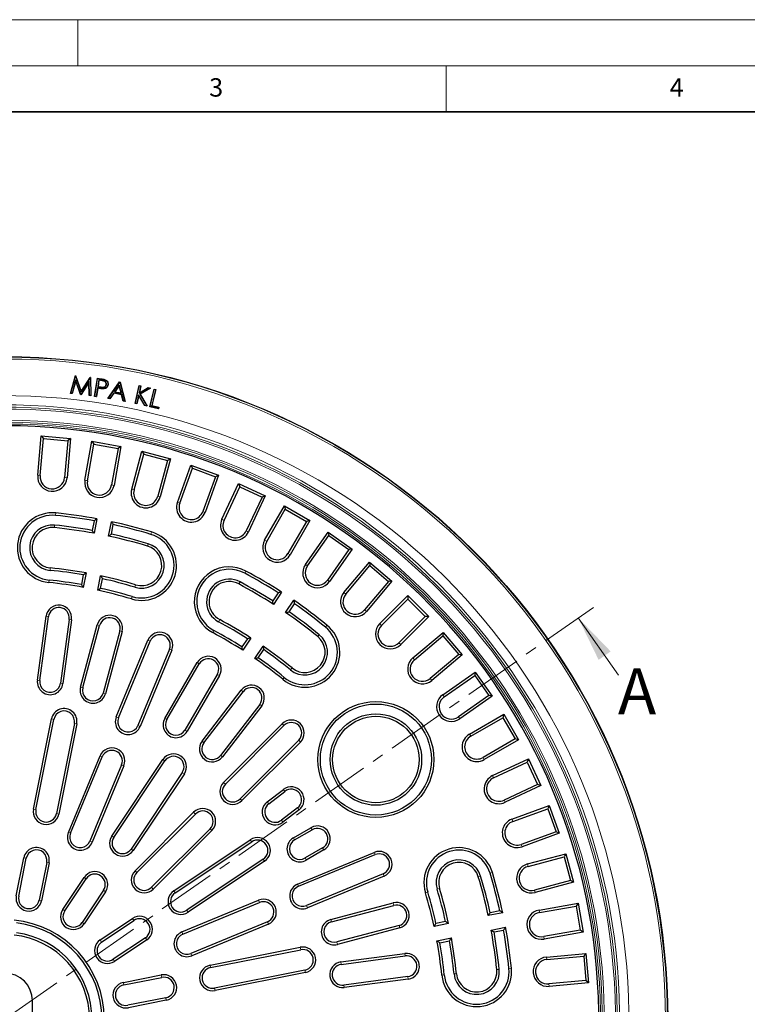
# Model space of a CAD drawing. Units: millimetres. Extents: x 0 to 420, y 0 to 297.
# Drawn here: x 119 to 198, y 190 to 297 of the extents above; entities that cross this region are included whole.
import ezdxf

# ---------------------------------------------------------------- set-up
doc = ezdxf.new("R2010")
doc.units = ezdxf.units.MM
doc.linetypes.add('CENTER', pattern=[10.16, 6.35, -1.27, 1.27, -1.27])
doc.styles.add('SLDTEXTSTYLE0', font='TXT', dxfattribs={"width": 0.605})

msp = doc.modelspace()

# ---------------------------------------------------------------- linework, layer by layer
at = {"color": 7, "linetype": 'Continuous', "lineweight": 18}
for p, q in [((0, 297), (420, 297)), ((125, 292), (125, 297)), ((15, 292), (415, 292)), ((165, 292), (165, 287)), ((183.702, 225.7434), (179.3429, 231.969))]:
    msp.add_line(p, q, dxfattribs=at)
at = {"color": 7, "linetype": 'Continuous', "lineweight": 35}
msp.add_line((410, 287), (20, 287), dxfattribs=at)
at = {"color": 7, "linetype": 'Continuous', "lineweight": 25}
for p, q in [((124.2031, 256.3844), (124.7209, 258.316)), ((124.2363, 256.4068), (124.7376, 258.2767)), ((124.737, 258.2925), (124.7209, 258.316)), ((124.7209, 258.316), (124.7528, 258.3124)), ((124.737, 258.2925), (124.7528, 258.3124)), ((124.7376, 258.2767), (124.737, 258.2925)), ((124.7376, 258.2767), (125.3493, 256.5436)), ((124.7528, 258.3124), (125.3563, 256.6025)), ((125.3493, 256.5436), (126.3493, 258.0818)), ((125.3563, 256.6025), (126.3427, 258.1198)), ((126.3535, 258.0966), (126.3427, 258.1198)), ((126.3427, 258.1198), (126.3748, 258.1158)), ((126.3493, 258.0818), (126.3535, 258.0966)), ((126.3493, 258.0818), (126.3914, 256.1458)), ((126.3535, 258.0966), (126.3748, 258.1158)), ((126.3748, 258.1158), (126.4183, 256.1161)), ((126.8118, 256.0588), (127.1203, 258.0287)), ((126.8418, 256.0807), (127.1422, 257.9987)), ((127.1422, 257.9987), (127.1203, 258.0287)), ((127.1203, 258.0287), (127.5125, 257.9673)), ((127.1422, 257.9987), (127.5084, 257.9414)), ((124.7518, 257.8438), (124.3733, 256.3901)), ((124.7557, 257.7544), (124.393, 256.3613)), ((124.7518, 257.8438), (124.7557, 257.7544)), ((125.3073, 256.2771), (124.7518, 257.8438)), ((125.2881, 256.253), (124.7557, 257.7544)), ((126.2275, 257.6543), (125.3246, 256.2751)), ((126.2026, 257.5683), (125.3376, 256.2471)), ((126.2275, 257.6543), (126.2026, 257.5683)), ((126.2248, 256.1396), (126.2026, 257.5683)), ((126.2507, 256.1629), (126.2275, 257.6543)), ((127.1298, 256.9738), (126.9865, 256.0581)), ((127.1517, 256.9439), (127.0084, 256.0282)), ((127.2962, 256.9479), (127.1298, 256.9738)), ((127.1298, 256.9738), (127.1517, 256.9439)), ((127.2922, 256.9219), (127.1517, 256.9439)), ((127.2649, 257.8363), (127.152, 257.1151)), ((127.152, 257.1151), (127.182, 257.1367)), ((127.152, 257.1151), (127.5106, 257.0547)), ((127.2868, 257.8063), (127.182, 257.1367)), ((127.182, 257.1367), (127.5147, 257.0806)), ((127.6391, 257.7778), (127.2649, 257.8363)), ((127.2649, 257.8363), (127.2868, 257.8063)), ((127.635, 257.7518), (127.2868, 257.8063)), ((127.5106, 257.0547), (127.5147, 257.0806)), ((128.0906, 257.3388), (128.0646, 257.343)), ((128.2425, 257.3151), (128.2684, 257.3111)), ((128.2603, 255.8372), (129.5253, 257.6244)), ((128.3056, 255.8559), (129.5371, 257.5956)), ((129.4872, 257.2672), (128.971, 256.5408)), ((129.4764, 257.2067), (129.0165, 256.5594)), ((129.4872, 257.2672), (129.4764, 257.2067)), ((129.6833, 256.4418), (129.4764, 257.2067)), ((129.7194, 256.4088), (129.4872, 257.2672)), ((129.5371, 257.5956), (129.5253, 257.6244)), ((129.5253, 257.6244), (129.5733, 257.6159)), ((129.5371, 257.5956), (129.5522, 257.593)), ((129.5522, 257.593), (129.5733, 257.6159)), ((129.5522, 257.593), (130.1024, 255.539)), ((129.5733, 257.6159), (130.1385, 255.506)), ((131.2063, 255.28), (131.6362, 257.2351)), ((131.2376, 255.3), (131.6562, 257.2039)), ((131.8043, 257.1713), (131.6356, 256.4041)), ((131.6356, 256.4041), (132.6196, 256.9918)), ((131.6562, 257.2039), (131.6362, 257.2351)), ((131.6362, 257.2351), (131.8356, 257.1913)), ((131.6562, 257.2039), (131.8043, 257.1713)), ((131.8356, 257.1913), (131.6743, 256.4578)), ((131.6743, 256.4578), (132.6151, 257.0197)), ((132.8092, 256.9501), (131.7113, 256.3004)), ((132.8799, 256.9615), (131.7474, 256.2913)), ((131.8043, 257.1713), (131.8356, 257.1913)), ((132.6196, 256.9918), (132.6151, 257.0197)), ((132.6151, 257.0197), (132.8799, 256.9615)), ((132.6196, 256.9918), (132.8092, 256.9501)), ((132.8092, 256.9501), (132.8799, 256.9615)), ((124.2363, 256.4068), (124.2031, 256.3844)), ((124.393, 256.3613), (124.2031, 256.3844)), ((124.3733, 256.3901), (124.2363, 256.4068)), ((124.3733, 256.3901), (124.393, 256.3613)), ((125.3073, 256.2771), (125.2881, 256.253)), ((125.3376, 256.2471), (125.2881, 256.253)), ((125.3246, 256.2751), (125.3073, 256.2771)), ((125.3246, 256.2751), (125.3376, 256.2471)), ((125.3493, 256.5436), (125.3563, 256.6025)), ((126.2507, 256.1629), (126.2248, 256.1396)), ((126.4183, 256.1161), (126.2248, 256.1396)), ((126.3914, 256.1458), (126.2507, 256.1629)), ((126.3914, 256.1458), (126.4183, 256.1161)), ((126.8418, 256.0807), (126.8118, 256.0588)), ((127.0084, 256.0282), (126.8118, 256.0588)), ((126.9865, 256.0581), (126.8418, 256.0807)), ((126.9865, 256.0581), (127.0084, 256.0282)), ((128.3056, 255.8559), (128.2603, 255.8372)), ((128.4779, 255.7988), (128.2603, 255.8372)), ((128.4661, 255.8276), (128.3056, 255.8559)), ((128.8839, 256.4155), (128.4661, 255.8276)), ((128.4661, 255.8276), (128.4779, 255.7988)), ((128.8957, 256.3868), (128.4779, 255.7988)), ((129.7569, 256.2616), (128.8839, 256.4155)), ((128.8839, 256.4155), (128.8957, 256.3868)), ((129.736, 256.2386), (128.8957, 256.3868)), ((128.971, 256.5408), (129.0165, 256.5594)), ((128.971, 256.5408), (129.7194, 256.4088)), ((129.0165, 256.5594), (129.6833, 256.4418)), ((129.7194, 256.4088), (129.6833, 256.4418)), ((129.7569, 256.2616), (129.736, 256.2386)), ((129.9292, 255.5429), (129.736, 256.2386)), ((129.9501, 255.5659), (129.7569, 256.2616)), ((131.5947, 256.2181), (131.3857, 255.2675)), ((131.6062, 256.1479), (131.4057, 255.2362)), ((132.2809, 255.0706), (131.5947, 256.2181)), ((131.5947, 256.2181), (131.6062, 256.1479)), ((132.2642, 255.0475), (131.6062, 256.1479)), ((131.6356, 256.4041), (131.6743, 256.4578)), ((131.7113, 256.3004), (132.4692, 255.0291)), ((131.7113, 256.3004), (131.7474, 256.2913)), ((131.7474, 256.2913), (132.5228, 254.9903)), ((132.8059, 254.9225), (133.2735, 256.8552)), ((132.8376, 254.9419), (133.2929, 256.8235)), ((133.4366, 256.7888), (133.0142, 255.0424)), ((133.4683, 256.8082), (133.0459, 255.0617)), ((133.2929, 256.8235), (133.2735, 256.8552)), ((133.2735, 256.8552), (133.4683, 256.8082)), ((133.2929, 256.8235), (133.4366, 256.7888)), ((133.4366, 256.7888), (133.4683, 256.8082)), ((129.9501, 255.5659), (129.9292, 255.5429)), ((130.1385, 255.506), (129.9292, 255.5429)), ((130.1024, 255.539), (129.9501, 255.5659)), ((130.1024, 255.539), (130.1385, 255.506)), ((131.2376, 255.3), (131.2063, 255.28)), ((131.4057, 255.2362), (131.2063, 255.28)), ((131.3857, 255.2675), (131.2376, 255.3)), ((131.3857, 255.2675), (131.4057, 255.2362)), ((132.2809, 255.0706), (132.2642, 255.0475)), ((132.5228, 254.9903), (132.2642, 255.0475)), ((132.4692, 255.0291), (132.2809, 255.0706)), ((132.4692, 255.0291), (132.5228, 254.9903)), ((132.8376, 254.9419), (132.8059, 254.9225)), ((133.7431, 254.696), (132.8059, 254.9225)), ((133.7238, 254.7277), (132.8376, 254.9419)), ((133.0142, 255.0424), (133.0459, 255.0617)), ((133.0142, 255.0424), (133.7566, 254.8629)), ((133.0459, 255.0617), (133.7883, 254.8822)), ((133.7566, 254.8629), (133.7238, 254.7277)), ((133.7238, 254.7277), (133.7431, 254.696)), ((133.7883, 254.8822), (133.7431, 254.696)), ((133.7566, 254.8629), (133.7883, 254.8822)), ((120.6293, 247.4747), (121.0041, 251.7584)), ((121.0041, 251.7584), (121.2476, 251.4681)), ((121.0041, 251.7584), (124.1919, 251.4795)), ((120.8962, 247.4514), (121.2476, 251.4681)), ((121.2476, 251.4681), (123.9016, 251.2359)), ((123.9016, 251.2359), (123.5502, 247.2192)), ((124.1919, 251.4795), (123.8171, 247.1958)), ((124.1919, 251.4795), (123.9016, 251.2359)), ((125.7679, 246.939), (126.5146, 251.1737)), ((126.0318, 246.8925), (126.7319, 250.8633)), ((126.5146, 251.1737), (126.7319, 250.8633)), ((126.5146, 251.1737), (129.6659, 250.618)), ((126.7319, 250.8633), (129.3555, 250.4007)), ((129.6659, 250.618), (128.9193, 246.3833)), ((129.6659, 250.618), (129.3555, 250.4007)), ((129.3555, 250.4007), (128.6554, 246.4299)), ((130.8402, 245.9575), (131.9531, 250.111)), ((131.099, 245.8881), (132.1426, 249.7828)), ((131.9531, 250.111), (132.1426, 249.7828)), ((131.9531, 250.111), (135.0441, 249.2827)), ((132.1426, 249.7828), (134.7159, 249.0933)), ((134.7159, 249.0933), (133.6723, 245.1986)), ((135.0441, 249.2827), (133.9312, 245.1292)), ((135.0441, 249.2827), (134.7159, 249.0933)), ((135.8077, 244.5376), (137.2784, 248.5783)), ((137.2784, 248.5783), (137.4385, 248.2348)), ((137.2784, 248.5783), (140.2854, 247.4838)), ((136.0595, 244.4459), (137.4385, 248.2348)), ((137.4385, 248.2348), (139.9419, 247.3237)), ((139.9419, 247.3237), (138.5629, 243.5348)), ((140.2854, 247.4838), (138.8147, 243.4431)), ((140.2854, 247.4838), (139.9419, 247.3237)), ((140.6325, 242.6902), (142.4498, 246.5873)), ((140.8753, 242.5769), (142.5794, 246.2312)), ((142.4498, 246.5873), (142.5794, 246.2312)), ((142.4498, 246.5873), (145.3499, 245.2349)), ((142.5794, 246.2312), (144.9939, 245.1053)), ((144.9939, 245.1053), (143.2898, 241.451)), ((145.3499, 245.2349), (143.5327, 241.3378)), ((145.3499, 245.2349), (144.9939, 245.1053)), ((145.278, 240.4293), (147.428, 244.1532)), ((147.428, 244.1532), (147.526, 243.7871)), ((147.428, 244.1532), (150.1992, 242.5532)), ((145.51, 240.2953), (147.526, 243.7871)), ((147.526, 243.7871), (149.8332, 242.4551)), ((126.7504, 242.5334), (126.5427, 241.4895)), ((127.0663, 242.7484), (126.7542, 241.1789)), ((128.3234, 240.8668), (128.6356, 242.4362)), ((128.6376, 241.0728), (128.8452, 242.1167)), ((149.8332, 242.4551), (147.8172, 238.9632)), ((150.1992, 242.5532), (148.0492, 238.8293)), ((150.1992, 242.5532), (149.8332, 242.4551)), ((149.7087, 237.7721), (152.1751, 241.2944)), ((149.9282, 237.6184), (152.2409, 240.9212)), ((152.1751, 241.2944), (152.2409, 240.9212)), ((152.1751, 241.2944), (154.7963, 239.459)), ((152.2409, 240.9212), (154.4232, 239.3932)), ((154.4232, 239.3932), (152.1105, 236.0903)), ((154.7963, 239.459), (152.33, 235.9366)), ((154.7963, 239.459), (154.4232, 239.3932)), ((153.8909, 234.7388), (156.6549, 238.0328)), ((154.0962, 234.5666), (156.688, 237.6553)), ((156.6549, 238.0328), (156.688, 237.6553)), ((156.6549, 238.0328), (159.1063, 235.9759)), ((156.688, 237.6553), (158.7288, 235.9429)), ((125.5796, 236.6474), (125.3719, 235.6035)), ((125.8957, 236.863), (125.5835, 235.2935)), ((127.1527, 234.9814), (127.4649, 236.5508)), ((127.4668, 235.1868), (127.6744, 236.2307)), ((158.7288, 235.9429), (156.137, 232.8542)), ((159.1063, 235.9759), (156.3423, 232.6819)), ((159.1063, 235.9759), (158.7288, 235.9429)), ((146.744, 234.7027), (146.1527, 233.8178)), ((147.1182, 234.7805), (146.2292, 233.45)), ((157.7929, 231.3526), (160.8335, 234.3932)), ((160.8335, 234.3932), (160.8335, 234.0143)), ((160.8335, 234.3932), (163.0962, 232.1305)), ((147.5596, 232.5611), (148.4486, 233.8916)), ((147.9287, 232.6312), (148.52, 233.5161)), ((157.9824, 231.1632), (160.8335, 234.0143)), ((160.8335, 234.0143), (162.7173, 232.1305)), ((120.6015, 225.2176), (121.5334, 232.1553)), ((120.8671, 225.1819), (121.799, 232.1196)), ((124.0429, 231.8182), (123.1111, 224.8805)), ((124.3085, 231.7826), (123.3766, 224.8449)), ((125.2876, 224.4622), (127.0993, 231.2236)), ((162.7173, 232.1305), (159.8662, 229.2794)), ((163.0962, 232.1305), (160.0557, 229.0899)), ((163.0962, 232.1305), (162.7173, 232.1305)), ((125.5464, 224.3928), (127.3582, 231.1543)), ((129.5451, 230.5683), (127.7334, 223.8068)), ((129.8039, 230.4989), (127.9922, 223.7375)), ((161.385, 227.6392), (164.679, 230.4032)), ((164.679, 230.4032), (164.6459, 230.0257)), ((164.679, 230.4032), (166.7359, 227.9519)), ((129.1641, 221.2321), (132.6082, 229.547)), ((129.4116, 221.1296), (132.8558, 229.4445)), ((143.4099, 229.7129), (142.8186, 228.8279)), ((143.7844, 229.7911), (142.8954, 228.4605)), ((161.5572, 227.434), (164.6459, 230.0257)), ((164.6459, 230.0257), (166.3584, 227.9849)), ((134.9475, 228.578), (131.5034, 220.2631)), ((135.1951, 228.4755), (131.7509, 220.1606)), ((144.2257, 227.5716), (145.1148, 228.9021)), ((144.5945, 227.6412), (145.1858, 228.5262)), ((166.3584, 227.9849), (163.2696, 225.3932)), ((166.7359, 227.9519), (166.3584, 227.9849)), ((134.4368, 221.0581), (137.9527, 227.1111)), ((134.6685, 220.9235), (138.1844, 226.9765)), ((166.7359, 227.9519), (163.4419, 225.1879)), ((140.1422, 225.8394), (136.6263, 219.7864)), ((164.6397, 223.6269), (168.162, 226.0933)), ((168.162, 226.0933), (168.0962, 225.7201)), ((168.162, 226.0933), (169.9975, 223.472)), ((140.3739, 225.7048), (136.858, 219.6518)), ((164.7934, 223.4074), (168.0962, 225.7201)), ((168.0962, 225.7201), (169.6243, 223.5378)), ((138.4771, 218.5669), (142.7384, 224.1204)), ((138.6896, 218.4038), (142.951, 223.9572)), ((169.6243, 223.5378), (166.3214, 221.2251)), ((169.9975, 223.472), (166.4751, 221.0056)), ((169.9975, 223.472), (169.6243, 223.5378)), ((144.7472, 222.5789), (140.4859, 217.0255)), ((144.9598, 222.4158), (140.6985, 216.8624)), ((120.1776, 211.1917), (122.1285, 220.9996)), ((120.4404, 211.1395), (122.3913, 220.9473)), ((124.6119, 220.5056), (122.661, 210.6978)), ((167.5323, 219.3462), (171.2562, 221.4962)), ((167.6663, 219.1141), (171.1581, 221.1302)), ((171.2562, 221.4962), (171.1581, 221.1302)), ((171.1581, 221.1302), (172.4902, 218.823)), ((171.2562, 221.4962), (172.8562, 218.7249)), ((124.8747, 220.4533), (122.9238, 210.6455)), ((140.8224, 214.0992), (147.1863, 220.4632)), ((141.0118, 213.9098), (147.3758, 220.2737)), ((148.9768, 218.6728), (142.6128, 212.3088)), ((149.1662, 218.4833), (142.8023, 212.1193)), ((172.4902, 218.823), (168.9983, 216.807)), ((172.8562, 218.7249), (169.1323, 216.5749)), ((172.8562, 218.7249), (172.4902, 218.823)), ((123.9596, 208.6673), (127.4037, 216.9822)), ((124.2071, 208.5648), (127.6513, 216.8797)), ((128.6777, 208.2622), (134.2334, 216.5768)), ((128.9004, 208.1133), (134.4561, 216.428)), ((170.0408, 214.8296), (173.9379, 216.6469)), ((170.1541, 214.5868), (173.8083, 216.2908)), ((173.9379, 216.6469), (173.8083, 216.2908)), ((173.8083, 216.2908), (174.9342, 213.8763)), ((173.9379, 216.6469), (175.2903, 213.7467)), ((129.743, 216.0133), (126.2989, 207.6984)), ((129.9906, 215.9107), (126.5464, 207.5958)), ((136.3387, 215.1701), (130.783, 206.8554)), ((136.5615, 215.0212), (131.0058, 206.7066)), ((145.5654, 211.9954), (147.3108, 213.3347)), ((145.7285, 211.7828), (147.4739, 213.1221)), ((174.9342, 213.8763), (171.28, 212.1723)), ((175.2903, 213.7467), (171.3932, 211.9295)), ((175.2903, 213.7467), (174.9342, 213.8763)), ((131.2057, 204.4826), (137.5697, 210.8465)), ((148.8522, 211.3259), (147.1068, 209.9866)), ((149.0153, 211.1133), (147.2699, 209.774)), ((172.1462, 210.1117), (176.1868, 211.5823)), ((172.2378, 209.8599), (176.0267, 211.2389)), ((176.1868, 211.5823), (176.0267, 211.2389)), ((176.0267, 211.2389), (176.9379, 208.7355)), ((176.1868, 211.5823), (177.2813, 208.5753)), ((131.3952, 204.2931), (137.7592, 210.6571)), ((139.3601, 209.0561), (132.9962, 202.6922)), ((139.5496, 208.8666), (133.1856, 202.5027)), ((148.4065, 208.073), (150.3118, 209.173)), ((148.5405, 207.8409), (150.4458, 208.9409)), ((176.9379, 208.7355), (173.149, 207.3564)), ((177.2813, 208.5753), (176.9379, 208.7355)), ((135.4096, 202.3027), (143.7243, 207.8584)), ((135.5585, 202.0799), (143.8732, 207.6356)), ((177.2813, 208.5753), (173.2406, 207.1046)), ((151.5778, 206.9802), (149.6726, 205.8802)), ((151.7118, 206.7481), (149.8065, 205.6481)), ((118.3047, 201.7762), (119.1241, 205.8955)), ((118.5675, 201.7239), (119.3869, 205.8432)), ((145.131, 205.7531), (136.8163, 200.1974)), ((145.2799, 205.5303), (136.9652, 199.9746)), ((148.8636, 203.0479), (157.1785, 206.4921)), ((148.9662, 202.8003), (157.2811, 206.2445)), ((173.8323, 205.2281), (177.9858, 206.341)), ((173.9016, 204.9693), (177.7963, 206.0129)), ((177.9858, 206.341), (177.7963, 206.0129)), ((177.7963, 206.0129), (178.4858, 203.4395)), ((177.9858, 206.341), (178.814, 203.2501)), ((121.6075, 205.4015), (120.7881, 201.2822)), ((121.8703, 205.3492), (121.0509, 201.2299)), ((123.3442, 200.28), (125.6776, 203.7722)), ((123.567, 200.1312), (125.9004, 203.6233)), ((158.1475, 204.1527), (149.8326, 200.7086)), ((158.25, 203.9052), (149.9351, 200.461)), ((178.4858, 203.4395), (174.5912, 202.396)), ((178.814, 203.2501), (178.4858, 203.4395)), ((127.7829, 202.3655), (125.4495, 198.8733)), ((178.814, 203.2501), (174.6605, 202.1372)), ((128.0057, 202.2166), (125.6723, 198.7244)), ((136.2989, 197.8434), (144.6138, 201.2876)), ((136.4014, 197.5959), (144.7163, 201.04)), ((152.469, 199.1965), (159.2352, 200.9905)), ((152.5377, 198.9375), (159.3039, 200.7315)), ((170.8197, 200.1422), (169.7759, 199.9345)), ((175.0864, 200.2162), (179.321, 200.9629)), ((175.1329, 199.9523), (179.1037, 200.6525)), ((179.321, 200.9629), (179.1037, 200.6525)), ((179.1037, 200.6525), (179.5663, 198.0289)), ((179.321, 200.9629), (179.8767, 197.8115)), ((127.4275, 196.9692), (130.9197, 199.3026)), ((127.5764, 196.7465), (131.0685, 199.0799)), ((171.1393, 199.9325), (169.5698, 199.6204)), ((145.5827, 198.9482), (137.2678, 195.5041)), ((145.6853, 198.7007), (137.3704, 195.2565)), ((159.8841, 198.543), (153.1179, 196.749)), ((159.9528, 198.284), (153.1866, 196.49)), ((165.2539, 198.7619), (163.6844, 198.4497)), ((164.9338, 198.9714), (163.8898, 198.7637)), ((169.882, 198.0511), (171.4514, 198.3633)), ((170.1925, 197.8397), (171.2364, 198.0473)), ((179.5663, 198.0289), (175.5955, 197.3287)), ((179.8767, 197.8115), (179.5663, 198.0289)), ((132.3264, 197.1973), (128.8342, 194.8639)), ((132.4753, 196.9745), (128.9831, 194.6411)), ((163.9965, 196.8804), (165.566, 197.1926)), ((179.8767, 197.8115), (175.642, 197.0648)), ((139.3485, 194.2207), (149.1564, 196.1716)), ((139.4008, 193.9579), (149.2087, 195.9088)), ((164.3065, 196.6689), (165.3504, 196.8765)), ((153.5643, 194.578), (160.5044, 195.4917)), ((153.5993, 194.3124), (160.5394, 195.2261)), ((175.8989, 195.1141), (180.1825, 195.4889)), ((175.9222, 194.8472), (179.9389, 195.1986)), ((180.1825, 195.4889), (179.9389, 195.1986)), ((179.9389, 195.1986), (180.1711, 192.5446)), ((180.1825, 195.4889), (180.4614, 192.301)), ((129.933, 192.3479), (134.0523, 193.1672)), ((129.9853, 192.0851), (134.1046, 192.9044)), ((149.6504, 193.6882), (139.8425, 191.7373)), ((149.7026, 193.4254), (139.8948, 191.4745)), ((160.8349, 192.9813), (153.8948, 192.0677)), ((160.8699, 192.7157), (153.9298, 191.802)), ((180.1711, 192.5446), (176.1544, 192.1932)), ((180.4614, 192.301), (176.1778, 191.9263)), ((180.4614, 192.301), (180.1711, 192.5446)), ((134.5463, 190.6838), (130.427, 189.8645)), ((120.0636, 186.3606), (120.0636, 190.3606)), ((134.5985, 190.421), (130.4792, 189.6017))]:
    msp.add_line(p, q, dxfattribs=at)
at = {"color": 8, "linetype": 'Continuous', "lineweight": 18}
for p, q in [((127.5084, 257.9414), (127.5125, 257.9673)), ((127.2962, 256.9479), (127.2922, 256.9219)), ((127.6391, 257.7778), (127.635, 257.7518)), ((120.6293, 247.4747), (120.8962, 247.4514)), ((123.8171, 247.1958), (123.5502, 247.2192)), ((125.7679, 246.939), (126.0318, 246.8925)), ((128.9193, 246.3833), (128.6554, 246.4299)), ((130.8402, 245.9575), (131.099, 245.8881)), ((133.9312, 245.1292), (133.6723, 245.1986)), ((135.8077, 244.5376), (136.0595, 244.4459)), ((122.604, 243.3823), (122.5771, 243.1157)), ((138.8147, 243.4431), (138.5629, 243.5348)), ((122.4437, 241.7904), (122.4705, 242.057)), ((140.6325, 242.6902), (140.8753, 242.5769)), ((133.0008, 241.3142), (132.9236, 241.0577)), ((143.5327, 241.3378), (143.2898, 241.451)), ((132.5397, 239.7821), (132.617, 240.0387)), ((145.278, 240.4293), (145.51, 240.2953)), ((148.0492, 238.8293), (147.8172, 238.9632)), ((149.7087, 237.7721), (149.9282, 237.6184)), ((122.0029, 237.4125), (121.976, 237.1459)), ((143.2382, 237.0738), (143.1113, 236.8378)), ((121.8426, 235.8205), (121.8694, 236.0872)), ((131.2717, 235.5688), (131.1944, 235.3122)), ((142.4809, 235.6644), (142.6077, 235.9004)), ((152.33, 235.9366), (152.1105, 236.0903)), ((153.8909, 234.7388), (154.0962, 234.5666)), ((130.8106, 234.0367), (130.8878, 234.2933)), ((156.3423, 232.6819), (156.137, 232.8542)), ((121.5334, 232.1553), (121.799, 232.1196)), ((124.3085, 231.7826), (124.0429, 231.8182)), ((127.0993, 231.2236), (127.3582, 231.1543)), ((140.3983, 231.7885), (140.2714, 231.5524)), ((152.0522, 231.1845), (151.8827, 230.977)), ((157.7929, 231.3526), (157.9824, 231.1632)), ((129.8039, 230.4989), (129.5451, 230.5683)), ((139.6409, 230.379), (139.7678, 230.6151)), ((151.0399, 229.9454), (151.2094, 230.1529)), ((132.6082, 229.547), (132.8558, 229.4445)), ((160.0557, 229.0899), (159.8662, 229.2794)), ((135.1951, 228.4755), (134.9475, 228.578)), ((137.9527, 227.1111), (138.1844, 226.9765)), ((161.385, 227.6392), (161.5572, 227.434)), ((140.3739, 225.7048), (140.1422, 225.8394)), ((148.256, 226.5381), (148.0864, 226.3306)), ((120.6015, 225.2176), (120.8671, 225.1819)), ((123.3766, 224.8449), (123.1111, 224.8805)), ((147.2436, 225.2991), (147.4132, 225.5066)), ((163.4419, 225.1879), (163.2696, 225.3932)), ((125.2876, 224.4622), (125.5464, 224.3928)), ((127.9922, 223.7375), (127.7334, 223.8068)), ((142.7384, 224.1204), (142.951, 223.9572)), ((164.6397, 223.6269), (164.7934, 223.4074)), ((144.9598, 222.4158), (144.7472, 222.5789)), ((122.1285, 220.9996), (122.3913, 220.9473)), ((124.8747, 220.4533), (124.6119, 220.5056)), ((129.1641, 221.2321), (129.4116, 221.1296)), ((134.4368, 221.0581), (134.6685, 220.9235)), ((166.4751, 221.0056), (166.3214, 221.2251)), ((131.7509, 220.1606), (131.5034, 220.2631)), ((136.858, 219.6518), (136.6263, 219.7864)), ((147.1863, 220.4632), (147.3758, 220.2737)), ((138.4771, 218.5669), (138.6896, 218.4038)), ((149.1662, 218.4833), (148.9768, 218.6728)), ((167.5323, 219.3462), (167.6663, 219.1141)), ((127.4037, 216.9822), (127.6513, 216.8797)), ((134.2334, 216.5768), (134.4561, 216.428)), ((140.6985, 216.8624), (140.4859, 217.0255)), ((169.1323, 216.5749), (168.9983, 216.807)), ((129.9906, 215.9107), (129.743, 216.0133)), ((136.5615, 215.0212), (136.3387, 215.1701)), ((140.8224, 214.0992), (141.0118, 213.9098)), ((170.0408, 214.8296), (170.1541, 214.5868)), ((147.3108, 213.3347), (147.4739, 213.1221)), ((142.8023, 212.1193), (142.6128, 212.3088)), ((145.5654, 211.9954), (145.7285, 211.7828)), ((171.3932, 211.9295), (171.28, 212.1723)), ((120.1776, 211.1917), (120.4404, 211.1395)), ((137.5697, 210.8465), (137.7592, 210.6571)), ((149.0153, 211.1133), (148.8522, 211.3259)), ((122.9238, 210.6455), (122.661, 210.6978)), ((147.2699, 209.774), (147.1068, 209.9866)), ((172.1462, 210.1117), (172.2378, 209.8599)), ((139.5496, 208.8666), (139.3601, 209.0561)), ((150.3118, 209.173), (150.4458, 208.9409)), ((123.9596, 208.6673), (124.2071, 208.5648)), ((126.5464, 207.5958), (126.2989, 207.6984)), ((128.6777, 208.2622), (128.9004, 208.1133)), ((143.7243, 207.8584), (143.8732, 207.6356)), ((148.4065, 208.073), (148.5405, 207.8409)), ((131.0058, 206.7066), (130.783, 206.8554)), ((151.7118, 206.7481), (151.5778, 206.9802)), ((173.2406, 207.1046), (173.149, 207.3564)), ((119.1241, 205.8955), (119.3869, 205.8432)), ((145.2799, 205.5303), (145.131, 205.7531)), ((149.8065, 205.6481), (149.6726, 205.8802)), ((157.1785, 206.4921), (157.2811, 206.2445)), ((121.8703, 205.3492), (121.6075, 205.4015)), ((131.2057, 204.4826), (131.3952, 204.2931)), ((173.8323, 205.2281), (173.9016, 204.9693)), ((125.6776, 203.7722), (125.9004, 203.6233)), ((158.25, 203.9052), (158.1475, 204.1527)), ((168.4852, 203.8367), (168.7418, 203.9139)), ((170.0173, 204.2978), (169.7607, 204.2206)), ((128.0057, 202.2166), (127.7829, 202.3655)), ((133.1856, 202.5027), (132.9962, 202.6922)), ((135.4096, 202.3027), (135.5585, 202.0799)), ((148.8636, 203.0479), (148.9662, 202.8003)), ((164.2719, 202.5686), (164.0153, 202.4914)), ((174.6605, 202.1372), (174.5912, 202.396)), ((121.0509, 201.2299), (120.7881, 201.2822)), ((144.6138, 201.2876), (144.7163, 201.04)), ((162.7397, 202.1075), (162.9963, 202.1847)), ((123.3442, 200.28), (123.567, 200.1312)), ((136.9652, 199.9746), (136.8163, 200.1974)), ((149.9351, 200.461), (149.8326, 200.7086)), ((159.2352, 200.9905), (159.3039, 200.7315)), ((175.0864, 200.2162), (175.1329, 199.9523)), ((130.9197, 199.3026), (131.0685, 199.0799)), ((152.469, 199.1965), (152.5377, 198.9375)), ((125.6723, 198.7244), (125.4495, 198.8733)), ((145.6853, 198.7007), (145.5827, 198.9482)), ((159.9528, 198.284), (159.8841, 198.543)), ((127.4275, 196.9692), (127.5764, 196.7465)), ((132.4753, 196.9745), (132.3264, 197.1973)), ((136.2989, 197.8434), (136.4014, 197.5959)), ((175.642, 197.0648), (175.5955, 197.3287)), ((149.1564, 196.1716), (149.2087, 195.9088)), ((153.1866, 196.49), (153.1179, 196.749)), ((128.9831, 194.6411), (128.8342, 194.8639)), ((137.3704, 195.2565), (137.2678, 195.5041)), ((160.5044, 195.4917), (160.5394, 195.2261)), ((175.8989, 195.1141), (175.9222, 194.8472)), ((139.3485, 194.2207), (139.4008, 193.9579)), ((153.5643, 194.578), (153.5993, 194.3124)), ((170.4934, 193.7406), (170.76, 193.7675)), ((172.0854, 193.901), (171.8188, 193.8741)), ((134.0523, 193.1672), (134.1046, 192.9044)), ((149.7026, 193.4254), (149.6504, 193.6882)), ((160.8699, 192.7157), (160.8349, 192.9813)), ((164.5236, 193.1395), (164.7902, 193.1664)), ((166.1155, 193.2998), (165.8489, 193.273)), ((129.933, 192.3479), (129.9853, 192.0851)), ((139.8948, 191.4745), (139.8425, 191.7373)), ((153.9298, 191.802), (153.8948, 192.0677)), ((176.1778, 191.9263), (176.1544, 192.1932)), ((134.5985, 190.421), (134.5463, 190.6838))]:
    msp.add_line(p, q, dxfattribs=at)
at = {"color": 7, "linetype": 'CENTER', "lineweight": 18}
msp.add_line((180.9812, 233.1161), (53.6668, 143.9697), dxfattribs=at)
at = {"color": 7, "linetype": 'Continuous', "lineweight": 25, "flags": 128}
for points in [[(127.7964, 256.902), (127.797, 256.8942), (127.7976, 256.8863), (127.7985, 256.8758)], [(127.9529, 257.8424), (127.958, 257.8545), (127.9631, 257.8666)]]:
    msp.add_lwpolyline(points, dxfattribs=at)
at = {"color": 7, "linetype": 'Continuous', "lineweight": 25}
for centre, radius in [((117.0636, 188.3606), 72), ((157.3659, 216.5805), 6.3), ((157.3659, 216.5805), 6.0321), ((157.3659, 216.5805), 4.9679), ((157.3659, 216.5805), 4.7)]:
    msp.add_circle(centre, radius, dxfattribs=at)
at = {"color": 8, "linetype": 'Continuous', "lineweight": 18}
for radius in [71.9525, 71.7527]:
    msp.add_circle((117.0636, 188.3606), radius, dxfattribs=at)
for radius, start, end in [(67.7689, 181.098808, 168.901192), (66.7695, 181.171903, 168.828097), (66.5145, 181.195585, 168.804415), (66.3146, 181.195585, 168.804415), (65.0932, 179.846914, 170.153086), (64.8933, 179.846914, 170.153086), (64.6827, 179.847486, 170.152514)]:
    msp.add_arc((117.0636, 188.3606), radius, start, end, dxfattribs=at)
at = {"color": 7, "linetype": 'Continuous', "lineweight": 25}
for centre, radius, start, end in [((117.0636, 188.3606), 64.5, 179.445994, 170.554006), ((122.2232, 247.3353), 1.6, 175, 355), ((122.2232, 247.3353), 1.3321, 175, 355), ((127.3436, 246.6612), 1.6, 170, 350), ((127.3436, 246.6612), 1.3321, 170, 350), ((132.3857, 245.5434), 1.6, 165, 345), ((132.3857, 245.5434), 1.3321, 165, 345), ((137.3112, 243.9904), 1.6, 160, 340), ((137.3112, 243.9904), 1.3321, 160, 340), ((122.2233, 239.6014), 3.8, 84.25, 264.25), ((122.2233, 239.6014), 3.5321, 84.25, 264.25), ((117.0636, 188.3606), 55.0321, 79.861949, 84.25), ((117.0636, 188.3606), 55.3, 79.578901, 84.25), ((122.2233, 239.6014), 2.4679, 84.25, 264.25), ((117.0636, 188.3606), 53.9679, 79.883876, 84.25), ((117.0636, 188.3606), 55.3, 73.25, 77.921099), ((117.0636, 188.3606), 55.0321, 73.25, 77.638051), ((142.0826, 242.014), 1.6, 155, 335), ((142.0826, 242.014), 1.3321, 155, 335), ((122.2233, 239.6014), 2.2, 84.25, 264.25), ((117.0636, 188.3606), 53.7, 79.6036, 84.25), ((117.0636, 188.3606), 53.7, 73.25, 77.8964), ((117.0636, 188.3606), 53.9679, 73.25, 77.616124), ((131.9057, 237.6755), 3.8, 253.25, 73.25), ((131.9057, 237.6755), 3.5321, 253.25, 73.25), ((131.9057, 237.6755), 2.4679, 253.25, 73.25), ((131.9057, 237.6755), 2.2, 253.25, 73.25), ((146.6636, 239.6293), 1.6, 150, 330), ((146.6636, 239.6293), 1.3321, 150, 330), ((151.0193, 236.8544), 1.6, 145, 325), ((151.0193, 236.8544), 1.3321, 145, 325), ((117.0636, 188.3606), 49.0321, 79.998037, 84.25), ((117.0636, 188.3606), 49.3, 79.67979, 84.25), ((117.0636, 188.3606), 49.3, 73.25, 77.82021), ((141.4396, 233.7264), 3.8, 61.75, 241.75), ((141.4396, 233.7264), 3.5321, 61.75, 241.75), ((117.0636, 188.3606), 55.0321, 57.361949, 61.75), ((117.0636, 188.3606), 55.3, 57.078901, 61.75), ((117.0636, 188.3606), 47.7, 79.710981, 84.25), ((117.0636, 188.3606), 47.9679, 80.025728, 84.25), ((117.0636, 188.3606), 49.0321, 73.25, 77.501963), ((141.4396, 233.7264), 2.4679, 61.75, 241.75), ((141.4396, 233.7264), 2.2, 61.75, 241.75), ((117.0636, 188.3606), 53.7, 57.1036, 61.75), ((117.0636, 188.3606), 53.9679, 57.383876, 61.75), ((117.0636, 188.3606), 47.7, 73.25, 77.789019), ((117.0636, 188.3606), 47.9679, 73.25, 77.474272), ((155.1166, 233.7104), 1.6, 140, 320), ((155.1166, 233.7104), 1.3321, 140, 320), ((122.9209, 231.9689), 1.4, 352.35, 172.35), ((117.0636, 188.3606), 55.3, 50.75, 55.421099), ((117.0636, 188.3606), 55.0321, 50.75, 55.138051), ((122.9209, 231.9689), 1.1321, 352.35, 172.35), ((128.4516, 230.8613), 1.4, 345, 165), ((117.0636, 188.3606), 53.7, 50.75, 55.3964), ((117.0636, 188.3606), 53.9679, 50.75, 55.116124), ((128.4516, 230.8613), 1.1321, 345, 165), ((117.0636, 188.3606), 49.0321, 57.498037, 61.75), ((117.0636, 188.3606), 49.3, 57.17979, 61.75), ((149.6479, 228.2418), 3.8, 230.75, 50.75), ((158.9243, 230.2213), 1.6, 135, 315), ((133.9017, 229.0113), 1.4, 337.5, 157.5), ((133.9017, 229.0113), 1.1321, 337.5, 157.5), ((117.0636, 188.3606), 47.7, 57.210981, 61.75), ((117.0636, 188.3606), 47.9679, 57.525728, 61.75), ((149.6479, 228.2418), 3.5321, 230.75, 50.75), ((149.6479, 228.2418), 2.4679, 230.75, 50.75), ((158.9243, 230.2213), 1.3321, 135, 315), ((149.6479, 228.2418), 2.2, 230.75, 50.75), ((117.0636, 188.3606), 49.3, 50.75, 55.32021), ((117.0636, 188.3606), 49.0321, 50.75, 55.001963), ((139.1633, 226.4079), 1.4, 329.85, 149.85), ((139.1633, 226.4079), 1.1321, 329.85, 149.85), ((117.0636, 188.3606), 47.7, 50.75, 55.289019), ((117.0636, 188.3606), 47.9679, 50.75, 54.974272), ((162.4134, 226.4136), 1.6, 130, 310), ((162.4134, 226.4136), 1.3321, 130, 310), ((121.9891, 225.0312), 1.4, 172.35, 352.35), ((121.9891, 225.0312), 1.1321, 172.35, 352.35), ((126.6399, 224.0998), 1.4, 165, 345), ((126.6399, 224.0998), 1.1321, 165, 345), ((143.8491, 223.2681), 1.4, 322.5, 142.5), ((143.8491, 223.2681), 1.1321, 322.5, 142.5), ((165.5574, 222.3163), 1.6, 125, 305), ((165.5574, 222.3163), 1.3321, 125, 305), ((123.5016, 220.7265), 1.4, 348.75, 168.75), ((123.5016, 220.7265), 1.1321, 348.75, 168.75), ((130.4575, 220.6963), 1.4, 157.5, 337.5), ((130.4575, 220.6963), 1.1321, 157.5, 337.5), ((135.6474, 220.3549), 1.4, 149.85, 329.85), ((135.6474, 220.3549), 1.1321, 149.85, 329.85), ((148.1763, 219.4732), 1.4, 315, 135), ((148.1763, 219.4732), 1.1321, 315, 135), ((139.5878, 217.7146), 1.4, 142.5, 322.5), ((139.5878, 217.7146), 1.1321, 142.5, 322.5), ((168.3323, 217.9606), 1.6, 120, 300), ((168.3323, 217.9606), 1.3321, 120, 300), ((128.6972, 216.4465), 1.4, 337.5, 157.5), ((128.6972, 216.4465), 1.1321, 337.5, 157.5), ((135.3974, 215.799), 1.4, 326.25, 146.25), ((135.3974, 215.799), 1.1321, 326.25, 146.25), ((141.8123, 213.1093), 1.4, 135, 315), ((170.717, 213.3796), 1.6, 115, 295), ((170.717, 213.3796), 1.3321, 115, 295), ((141.8123, 213.1093), 1.1321, 135, 315), ((148.163, 212.224), 1.4, 307.5, 127.5), ((148.163, 212.224), 1.1321, 307.5, 127.5), ((146.4177, 210.8847), 1.4, 127.5, 307.5), ((121.5507, 210.9186), 1.4, 168.75, 348.75), ((121.5507, 210.9186), 1.1321, 168.75, 348.75), ((138.5596, 209.8566), 1.4, 315, 135), ((138.5596, 209.8566), 1.1321, 315, 135), ((146.4177, 210.8847), 1.1321, 127.5, 307.5), ((172.6934, 208.6081), 1.6, 110, 290), ((172.6934, 208.6081), 1.3321, 110, 290), ((151.0118, 207.9606), 1.4, 300, 120), ((151.0118, 207.9606), 1.1321, 300, 120), ((125.253, 208.1316), 1.4, 157.5, 337.5), ((125.253, 208.1316), 1.1321, 157.5, 337.5), ((129.8417, 207.4844), 1.4, 146.25, 326.25), ((129.8417, 207.4844), 1.1321, 146.25, 326.25), ((144.5021, 206.6944), 1.4, 303.75, 123.75), ((144.5021, 206.6944), 1.1321, 303.75, 123.75), ((149.1065, 206.8606), 1.4, 120, 300), ((149.1065, 206.8606), 1.1321, 120, 300), ((120.4972, 205.6224), 1.4, 348.75, 168.75), ((120.4972, 205.6224), 1.1321, 348.75, 168.75), ((157.7143, 205.1986), 1.4, 292.5, 112.5), ((166.3785, 203.2027), 3.8, 16.75, 196.75), ((166.3785, 203.2027), 3.5321, 16.75, 196.75), ((157.7143, 205.1986), 1.1321, 292.5, 112.5), ((166.3785, 203.2027), 2.4679, 16.75, 196.75), ((132.1957, 203.4926), 1.4, 135, 315), ((166.3785, 203.2027), 2.2, 16.75, 196.75), ((174.2464, 203.6826), 1.6, 105, 285), ((174.2464, 203.6826), 1.3321, 105, 285), ((126.8416, 202.9944), 1.4, 326.25, 146.25), ((126.8416, 202.9944), 1.1321, 326.25, 146.25), ((132.1957, 203.4926), 1.1321, 135, 315), ((117.0636, 188.3606), 53.7, 12.1036, 16.75), ((117.0636, 188.3606), 53.9679, 12.383876, 16.75), ((117.0636, 188.3606), 55.0321, 12.361949, 16.75), ((117.0636, 188.3606), 55.3, 12.078901, 16.75), ((136.1874, 201.1387), 1.4, 123.75, 303.75), ((149.3994, 201.7545), 1.4, 112.5, 292.5), ((149.3994, 201.7545), 1.1321, 112.5, 292.5), ((117.0636, 188.3606), 49.0321, 12.498037, 16.75), ((117.0636, 188.3606), 49.3, 12.17979, 16.75), ((119.6778, 201.5031), 1.4, 168.75, 348.75), ((119.6778, 201.5031), 1.1321, 168.75, 348.75), ((136.1874, 201.1387), 1.1321, 123.75, 303.75), ((145.1495, 199.9941), 1.4, 292.5, 112.5), ((117.0636, 188.3606), 47.7, 12.210981, 16.75), ((117.0636, 188.3606), 47.9679, 12.525728, 16.75), ((124.5082, 199.5022), 1.4, 146.25, 326.25), ((145.1495, 199.9941), 1.1321, 292.5, 112.5), ((159.594, 199.6373), 1.4, 284.85, 104.85), ((159.594, 199.6373), 1.1321, 284.85, 104.85), ((175.3642, 198.6405), 1.6, 100, 280), ((117.0636, 188.3606), 10.8, 275.312775, 84.687225), ((124.5082, 199.5022), 1.1321, 146.25, 326.25), ((131.6975, 198.1386), 1.4, 303.75, 123.75), ((131.6975, 198.1386), 1.1321, 303.75, 123.75), ((152.8278, 197.8433), 1.4, 104.85, 284.85), ((175.3642, 198.6405), 1.3321, 100, 280), ((117.0636, 188.3606), 10.5321, 276.914587, 83.085413), ((152.8278, 197.8433), 1.1321, 104.85, 284.85), ((117.0636, 188.3606), 53.7, 5.75, 10.3964), ((117.0636, 188.3606), 55.0321, 5.75, 10.138051), ((117.0636, 188.3606), 55.3, 5.75, 10.421099), ((117.0636, 188.3606), 9.2, 276.240131, 83.759869), ((117.0636, 188.3606), 9.4679, 277.696182, 82.303818), ((128.2053, 195.8052), 1.4, 123.75, 303.75), ((136.8346, 196.55), 1.4, 112.5, 292.5), ((136.8346, 196.55), 1.1321, 112.5, 292.5), ((117.0636, 188.3606), 49.3, 5.75, 10.32021), ((117.0636, 188.3606), 53.9679, 5.75, 10.116124), ((128.2053, 195.8052), 1.1321, 123.75, 303.75), ((149.4295, 194.7985), 1.4, 281.25, 101.25), ((149.4295, 194.7985), 1.1321, 281.25, 101.25), ((117.0636, 188.3606), 47.7, 5.75, 10.289019), ((117.0636, 188.3606), 47.9679, 5.75, 9.974272), ((117.0636, 188.3606), 49.0321, 5.75, 10.001963), ((160.6872, 194.1037), 1.4, 277.5, 97.5), ((160.6872, 194.1037), 1.1321, 277.5, 97.5), ((176.0383, 193.5202), 1.6, 95, 275), ((176.0383, 193.5202), 1.3321, 95, 275), ((139.6217, 192.8476), 1.4, 101.25, 281.25), ((139.6217, 192.8476), 1.1321, 101.25, 281.25), ((153.7471, 193.19), 1.4, 97.5, 277.5), ((153.7471, 193.19), 1.1321, 97.5, 277.5), ((168.3045, 193.5202), 3.8, 185.75, 5.75), ((168.3045, 193.5202), 3.5321, 185.75, 5.75), ((168.3045, 193.5202), 2.4679, 185.75, 5.75), ((168.3045, 193.5202), 2.2, 185.75, 5.75), ((117.0636, 190.3606), 3, 0, 180), ((134.3254, 191.7941), 1.4, 281.25, 101.25), ((134.3254, 191.7941), 1.1321, 281.25, 101.25), ((130.2061, 190.9748), 1.4, 101.25, 281.25), ((130.2061, 190.9748), 1.1321, 101.25, 281.25)]:
    msp.add_arc(centre, radius, start, end, dxfattribs=at)
for points, knots in [([(127.5084, 257.9414), (127.5678, 257.9315), (127.6723, 257.9141), (127.8218, 257.8853), (127.9092, 257.8567), (127.9529, 257.8424)], [0, 0, 0, 0, 0.39615874, 0.69724348, 1, 1, 1, 1]), ([(127.5125, 257.9673), (127.5719, 257.9574), (127.6775, 257.9398), (127.829, 257.9106), (127.9183, 257.8813), (127.9631, 257.8666)], [0, 0, 0, 0, 0.39082896, 0.69455206, 1, 1, 1, 1]), ([(127.7985, 256.8758), (127.7379, 256.876), (127.6228, 256.8764), (127.4543, 256.898), (127.3463, 256.914), (127.2922, 256.9219)], [0, 0, 0, 0, 0.35635208, 0.67792973, 1, 1, 1, 1]), ([(127.7964, 256.902), (127.7359, 256.9023), (127.6217, 256.9029), (127.4552, 256.9244), (127.3493, 256.94), (127.2962, 256.9479)], [0, 0, 0, 0, 0.36069013, 0.68011264, 1, 1, 1, 1]), ([(127.5106, 257.0547), (127.6079, 257.0398), (127.7436, 257.019), (127.913, 257.0709), (128.0038, 257.1436), (128.067, 257.2362), (128.083, 257.306), (128.0906, 257.3388)], [0, 0, 0, 0, 0.39577015, 0.55207313, 0.70884644, 0.86337617, 1, 1, 1, 1]), ([(127.5147, 257.0806), (127.6123, 257.0653), (127.7456, 257.0443), (127.9084, 257.0988), (127.9908, 257.169), (128.045, 257.254), (128.0587, 257.3158), (128.0646, 257.343)], [0, 0, 0, 0, 0.41946974, 0.57294653, 0.72683888, 0.8802767, 1, 1, 1, 1]), ([(128.0646, 257.343), (128.0666, 257.3871), (128.0704, 257.474), (128.0159, 257.5896), (127.9256, 257.6774), (127.7918, 257.7242), (127.692, 257.7418), (127.635, 257.7518)], [0, 0, 0, 0, 0.194266562, 0.381797321, 0.548451102, 0.741968627, 1, 1, 1, 1]), ([(128.0906, 257.3388), (128.0929, 257.3828), (128.0976, 257.4732), (128.0434, 257.5963), (127.9515, 257.6923), (127.8101, 257.7481), (127.7031, 257.7667), (127.6391, 257.7778)], [0, 0, 0, 0, 0.18268055, 0.37536464, 0.54429162, 0.72754431, 1, 1, 1, 1]), ([(128.2425, 257.3151), (128.2287, 257.2551), (128.2039, 257.1474), (128.1049, 257.02), (127.9694, 256.9297), (127.8587, 256.912), (127.7964, 256.902)], [0, 0, 0, 0, 0.27653197, 0.49646573, 0.71624735, 1, 1, 1, 1]), ([(128.2684, 257.3111), (128.2548, 257.2512), (128.2297, 257.1408), (128.1299, 257.0069), (127.9864, 256.9068), (127.8668, 256.8871), (127.7985, 256.8758)], [0, 0, 0, 0, 0.26232879, 0.4836228, 0.70479565, 1, 1, 1, 1]), ([(127.9529, 257.8424), (128.0072, 257.8132), (128.1162, 257.7546), (128.2202, 257.6047), (128.2569, 257.4498), (128.2469, 257.3559), (128.2425, 257.3151)], [0, 0, 0, 0, 0.28124626, 0.56554594, 0.81127978, 1, 1, 1, 1]), ([(127.9631, 257.8666), (128.0173, 257.8378), (128.1299, 257.7779), (128.2406, 257.6244), (128.2836, 257.4586), (128.2731, 257.3567), (128.2684, 257.3111)], [0, 0, 0, 0, 0.266616597, 0.553396704, 0.799793172, 1, 1, 1, 1]), ([(127.0663, 242.7484), (127.0073, 242.7083), (126.902, 242.6368), (126.7967, 242.5649), (126.7504, 242.5334)], [0, 0, 0, 0, 0.56056926, 1, 1, 1, 1]), ([(128.6356, 242.4362), (128.6748, 242.3766), (128.7447, 242.2702), (128.8145, 242.1635), (128.8452, 242.1167)], [0, 0, 0, 0, 0.56056926, 1, 1, 1, 1]), ([(126.7542, 241.1789), (126.7147, 241.2369), (126.6443, 241.3406), (126.5738, 241.444), (126.5427, 241.4895)], [0, 0, 0, 0, 0.559433872, 1, 1, 1, 1]), ([(128.3234, 240.8668), (128.382, 240.9053), (128.4868, 240.9741), (128.5915, 241.0426), (128.6376, 241.0728)], [0, 0, 0, 0, 0.55943387, 1, 1, 1, 1]), ([(125.8957, 236.863), (125.8366, 236.8228), (125.7313, 236.7511), (125.6259, 236.6791), (125.5796, 236.6474)], [0, 0, 0, 0, 0.5606399, 1, 1, 1, 1]), ([(127.4649, 236.5508), (127.5041, 236.4911), (127.574, 236.3846), (127.6438, 236.2777), (127.6744, 236.2307)], [0, 0, 0, 0, 0.5606399, 1, 1, 1, 1]), ([(125.5835, 235.2935), (125.544, 235.3514), (125.4736, 235.4549), (125.403, 235.558), (125.3719, 235.6035)], [0, 0, 0, 0, 0.559364051, 1, 1, 1, 1]), ([(127.1527, 234.9814), (127.2113, 235.0198), (127.316, 235.0884), (127.4207, 235.1567), (127.4668, 235.1868)], [0, 0, 0, 0, 0.55936405, 1, 1, 1, 1]), ([(147.1182, 234.7805), (147.0484, 234.766), (146.9237, 234.7402), (146.7989, 234.7142), (146.744, 234.7027)], [0, 0, 0, 0, 0.56056926, 1, 1, 1, 1]), ([(146.2292, 233.45), (146.215, 233.5186), (146.1896, 233.6413), (146.164, 233.7638), (146.1527, 233.8178)], [0, 0, 0, 0, 0.55943387, 1, 1, 1, 1]), ([(148.4486, 233.8916), (148.462, 233.8215), (148.4859, 233.6964), (148.5096, 233.5711), (148.52, 233.5161)], [0, 0, 0, 0, 0.56056926, 1, 1, 1, 1]), ([(147.5596, 232.5611), (147.6284, 232.5742), (147.7516, 232.5977), (147.8745, 232.6209), (147.9287, 232.6312)], [0, 0, 0, 0, 0.55943387, 1, 1, 1, 1]), ([(143.7844, 229.7911), (143.7145, 229.7765), (143.5897, 229.7506), (143.4648, 229.7244), (143.4099, 229.7129)], [0, 0, 0, 0, 0.5606399, 1, 1, 1, 1]), ([(142.8954, 228.4605), (142.8811, 228.5291), (142.8556, 228.6517), (142.8299, 228.774), (142.8186, 228.8279)], [0, 0, 0, 0, 0.55936405, 1, 1, 1, 1]), ([(145.1148, 228.9021), (145.1281, 228.832), (145.1519, 228.7068), (145.1755, 228.5813), (145.1858, 228.5262)], [0, 0, 0, 0, 0.5606399, 1, 1, 1, 1]), ([(144.2257, 227.5716), (144.2945, 227.5847), (144.4176, 227.608), (144.5404, 227.6311), (144.5945, 227.6412)], [0, 0, 0, 0, 0.55936405, 1, 1, 1, 1]), ([(171.1393, 199.9325), (171.0796, 199.9717), (170.9733, 200.0417), (170.8666, 200.1115), (170.8197, 200.1422)], [0, 0, 0, 0, 0.56056926, 1, 1, 1, 1]), ([(169.5698, 199.6204), (169.6083, 199.679), (169.6772, 199.7837), (169.7457, 199.8884), (169.7759, 199.9345)], [0, 0, 0, 0, 0.559433872, 1, 1, 1, 1]), ([(163.6844, 198.4497), (163.7228, 198.5082), (163.7914, 198.613), (163.8597, 198.7176), (163.8898, 198.7637)], [0, 0, 0, 0, 0.55936405, 1, 1, 1, 1]), ([(165.2539, 198.7619), (165.1941, 198.801), (165.0876, 198.8709), (164.9807, 198.9407), (164.9338, 198.9714)], [0, 0, 0, 0, 0.5606399, 1, 1, 1, 1]), ([(169.882, 198.0511), (169.94, 198.0117), (170.0436, 197.9413), (170.147, 197.8708), (170.1925, 197.8397)], [0, 0, 0, 0, 0.55943387, 1, 1, 1, 1]), ([(171.4514, 198.3633), (171.4113, 198.3043), (171.3398, 198.199), (171.268, 198.0936), (171.2364, 198.0473)], [0, 0, 0, 0, 0.56056926, 1, 1, 1, 1]), ([(165.566, 197.1926), (165.5258, 197.1336), (165.4541, 197.0282), (165.3821, 196.9228), (165.3504, 196.8765)], [0, 0, 0, 0, 0.5606399, 1, 1, 1, 1]), ([(163.9965, 196.8804), (164.0544, 196.841), (164.1579, 196.7705), (164.2611, 196.7), (164.3065, 196.6689)], [0, 0, 0, 0, 0.55936405, 1, 1, 1, 1])]:
    msp.add_open_spline(points, degree=3, knots=knots, dxfattribs=at)
at = {"color": 7, "linetype": 'Continuous', "lineweight": 18}
msp.add_solid([(179.3429, 231.969), (181.5554, 227.4143), (182.8661, 228.3321)], dxfattribs=at)

# ---------------------------------------------------------------- texts
at = {"color": 7, "linetype": 'Continuous', "lineweight": 18, "char_height": 2, "attachment_point": 2, "style": 'SLDTEXTSTYLE0'}
for s, insert in [('3', (140.0166, 290.6379)), ('4', (190.03, 290.6343))]:
    msp.add_mtext(s, dxfattribs=dict(at, insert=insert))
at = {"color": 7, "linetype": 'Continuous', "insert": (183.6571, 226.5078), "char_height": 5, "attachment_point": 1, "style": 'SLDTEXTSTYLE0'}
msp.add_mtext('A', dxfattribs=at)

doc.saveas('drawing.dxf')
